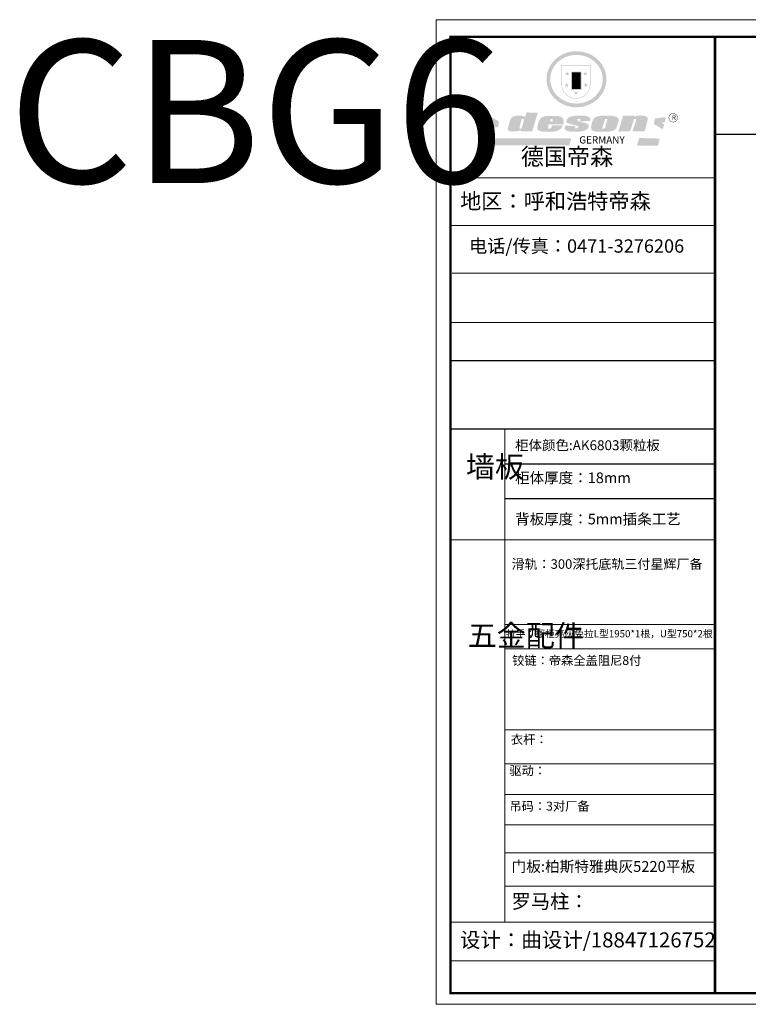
# Model space of a CAD drawing. Units: millimetres. Extents: x 216410 to 229493, y -2247288 to -2240404.
# Drawn here: x 216410 to 221508, y -2247288 to -2240404 of the extents above; entities that cross this region are included whole.
import ezdxf

# ---------------------------------------------------------------- set-up
doc = ezdxf.new("R2010")
doc.units = ezdxf.units.MM
doc.styles.add('样式 2', font='txt', dxfattribs={"height": 1000})

# ---------------------------------------------------------------- blocks, each defined once
blk = doc.blocks.new('SAF')
h = blk.add_hatch(color=250)
h.dxf.hatch_style = 1
h.paths.add_polyline_path([(129249, 28065.7), (129000.5, 28065.7), (129000.5, 27902.8, 1), (129249, 27902.8)])
h.paths.add_polyline_path([(129243.8, 28060.6), (129243.8, 27902.8, -1), (129005.7, 27902.8), (129005.7, 28060.6)], flags=16)
h = blk.add_hatch(color=256)
h.paths.add_polyline_path([(129224.5, 27997), (129208.9, 27997), (129204.1, 28011.7), (129199.3, 27997), (129183.8, 27997), (129196.4, 27987.9), (129191.6, 27973.1), (129204.1, 27982.2), (129216.7, 27973.1), (129211.9, 27987.9)])
h.paths.add_polyline_path([(129229.6, 27900.8), (129214.1, 27900.8), (129209.3, 27915.5), (129204.5, 27900.8), (129189, 27900.8), (129201.5, 27891.7), (129196.7, 27876.9), (129209.3, 27886), (129221.8, 27876.9), (129217, 27891.7)])
h.paths.add_polyline_path([(129145.3, 27833.8), (129129.8, 27833.8), (129125, 27848.5), (129120.2, 27833.8), (129104.7, 27833.8), (129117.3, 27824.7), (129112.5, 27809.9), (129125, 27819), (129137.6, 27809.9), (129132.8, 27824.7)])
h.paths.add_polyline_path([(129066.4, 27900.8), (129050.9, 27900.8), (129046.1, 27915.5), (129041.3, 27900.8), (129025.8, 27900.8), (129038.3, 27891.7), (129033.6, 27876.9), (129046.1, 27886), (129058.7, 27876.9), (129053.9, 27891.7)])
h.paths.add_polyline_path([(129071.6, 27997), (129056.1, 27997), (129051.3, 28011.7), (129046.5, 27997), (129030.9, 27997), (129043.5, 27987.9), (129038.7, 27973.1), (129051.3, 27982.2), (129063.8, 27973.1), (129059, 27987.9)])
h = blk.add_hatch(color=250)
h.dxf.hatch_style = 1
h.paths.add_polyline_path([(129172.7, 28009.8), (129082.7, 28009.8), (129082.7, 27853.2), (129172.7, 27853.2)])
h.paths.add_polyline_path([(129165, 27861), (129090.4, 27861), (129090.4, 28002.1), (129165, 28002.1)], flags=16)
blk.add_hatch(color=256).paths.add_polyline_path([(129165, 28002.1), (129090.4, 28002.1), (129090.4, 27955.1), (129165, 27955.1)])
h = blk.add_hatch(color=1)
h.dxf.hatch_style = 1
h.paths.add_polyline_path([(129165, 27955.1), (129090.4, 27955.1), (129090.4, 27908), (129165, 27908)])
h = blk.add_hatch(color=2)
h.dxf.hatch_style = 1
h.paths.add_polyline_path([(129165, 27908), (129090.4, 27908), (129090.4, 27861), (129165, 27861)])
h = blk.add_hatch(color=1)
h.dxf.hatch_style = 1
h.paths.add_polyline_path([(128470.6, 27584.9), (128400.4, 27625.3), (128388.3, 27582.4), (128404.8, 27569.6), (128381.4, 27567.7), (128366.7, 27520.3), (128462.4, 27539.1)])
h.paths.add_polyline_path([(129889.6, 27622.7), (129795.5, 27610.5), (129786.4, 27563.5), (129863.8, 27519.5), (129874.5, 27559), (129853.2, 27574.1), (129880.5, 27578.7)])
h.paths.add_polyline_path([(129837.8, 27439.7), (129663.3, 27444.9), (129643.2, 27380.1), (129823.6, 27380.8)])
h.paths.add_polyline_path([(129085.2, 27442.4), (128342, 27443.5), (128325.3, 27382.8), (129069.7, 27383.9)])
h = blk.add_hatch(color=157)
h.paths.add_polyline_path([(128800.7, 27659.2), (128703.6, 27662.3), (128695, 27626.4), (128688, 27626.3), (128686.9, 27626.3), (128685, 27626.7), (128683.6, 27627.2), (128682.2, 27627.7), (128679, 27629.3), (128676.7, 27630.5), (128673.2, 27631.6), (128668.7, 27632.8), (128664.9, 27633.6), (128657.5, 27634.3), (128653.3, 27634.7), (128651.3, 27634.9), (128648.4, 27634.9), (128645.8, 27634.8), (128642.4, 27634.9), (128634, 27634.8), (128630.9, 27634.8), (128628.7, 27634.8), (128627.4, 27634.8), (128625.1, 27634.7), (128623.1, 27634.6), (128621.5, 27634.5), (128620.7, 27634.5), (128619.6, 27634.2), (128617.7, 27633.9), (128615.9, 27633.6), (128611.6, 27632.7), (128606.4, 27631.6), (128603.3, 27630.8), (128602.3, 27630.6), (128601.4, 27630.4), (128600.7, 27630.2), (128599.7, 27630), (128598.8, 27629.7), (128597.9, 27629.5), (128597.8, 27629.5), (128597.4, 27629.4), (128597.3, 27629.4), (128597.1, 27629.3), (128596.7, 27629.2), (128596.3, 27629), (128595.8, 27628.8), (128595.2, 27628.6), (128594.9, 27628.5), (128594.5, 27628.4), (128593.9, 27628.1), (128592.9, 27627.7), (128591.9, 27627.4), (128591.4, 27627.2), (128591, 27627), (128590.5, 27626.8), (128590.1, 27626.6), (128589.6, 27626.3), (128589.3, 27626.1), (128589, 27625.9), (128588.6, 27625.7), (128588.2, 27625.4), (128587.8, 27625.1), (128587.4, 27624.8), (128586.9, 27624.5), (128586.7, 27624.4), (128586.5, 27624.3), (128586.3, 27624.1), (128586.1, 27624), (128585.8, 27623.8), (128585.3, 27623.5), (128584.8, 27623.1), (128584.1, 27622.6), (128583.3, 27622), (128582.6, 27621.5), (128582, 27621), (128581.5, 27620.7), (128581.1, 27620.4), (128580.6, 27620), (128580.3, 27619.8), (128580, 27619.5), (128579.5, 27619.2), (128579.1, 27618.9), (128578.6, 27618.6), (128578.1, 27618.2), (128577.6, 27617.8), (128577, 27617.3), (128576.2, 27616.6), (128575.7, 27616), (128575.3, 27615.5), (128575, 27615), (128574.4, 27614.3), (128573.9, 27613.7), (128573.3, 27612.9), (128572.7, 27612), (128571.9, 27610.9), (128571.2, 27609.7), (128570.6, 27608.8), (128569.8, 27607.6), (128568.9, 27606), (128568.1, 27604.4), (128567.5, 27602.6), (128546.9, 27533.4), (128545.6, 27527.5), (128545.6, 27524.2), (128545.2, 27519.3), (128545.6, 27514.9), (128548.2, 27511.8), (128552.9, 27506.6), (128557.3, 27504.3), (128565.9, 27501.9), (128574.2, 27500.6), (128586.2, 27500.6), (128596.1, 27500.6), (128631.3, 27501.3), (128642.8, 27506.2), (128649.7, 27507.8), (128656.9, 27509.4), (128656.2, 27501.8), (128752.5, 27501.8)])
h.paths.add_polyline_path([(128681.7, 27598.1), (128681.2, 27592), (128663.5, 27529.3), (128661.7, 27526.6), (128659.8, 27524.9), (128646.3, 27524.6), (128644.8, 27526.1), (128644.3, 27527.6), (128644.1, 27529.8), (128662.2, 27600.5), (128663.9, 27604), (128665.3, 27606.4), (128665.9, 27607), (128667, 27607.3), (128669.3, 27607.3), (128681.7, 27607.2), (128682, 27606.8), (128682, 27606.2)], flags=16)
h = blk.add_hatch(color=157)
h.paths.add_polyline_path([(129018.2, 27605.1), (129015.3, 27609.8), (129010.4, 27615.9), (129005.8, 27619.5), (129001.3, 27622.7), (128996.4, 27624.8), (128988.4, 27627.5), (128981.4, 27629.9), (128976.6, 27631.1), (128970.2, 27631.9), (128887.3, 27632.6), (128879.3, 27632.1), (128870.6, 27631.1), (128862.9, 27629.8), (128856.1, 27628.1), (128849.3, 27625.8), (128843.4, 27623.4), (128838.1, 27621), (128833.8, 27618.7), (128829.6, 27615.7), (128825.4, 27611.8), (128821.4, 27607.2), (128818.6, 27603.4), (128815.2, 27598.5), (128812.2, 27593.9), (128810.5, 27589.8), (128798.7, 27551.2), (128796.4, 27538.4), (128795.2, 27528.7), (128795.4, 27523.3), (128795.7, 27521.9), (128796.1, 27520.7), (128796.6, 27519.4), (128797.9, 27517.8), (128799.4, 27516), (128801.9, 27513.9), (128805.3, 27511.5), (128808.7, 27509), (128814.8, 27505.1), (128820.1, 27503.2), (128828.3, 27500.7), (128838.8, 27499.8), (128849.2, 27498.8), (128861.5, 27498.2), (128925, 27498.4), (128936.8, 27499.7), (128944.1, 27500.9), (128951.1, 27502.2), (128959.3, 27504.2), (128968.6, 27507.3), (128975.4, 27510.6), (128980.3, 27512.9), (128985.7, 27515.6), (128990.4, 27519), (128994.4, 27523), (128999, 27528.8), (129003, 27534.1), (129005.7, 27538.6), (129009.1, 27545.4), (129011.8, 27552.7), (128921.5, 27552.7), (128919.9, 27544.8), (128917.1, 27539.7), (128915, 27532.3), (128912.3, 27528), (128906.7, 27525.2), (128893.2, 27524.9), (128886.3, 27525.7), (128886.6, 27530.3), (128889.4, 27541.7), (128891.9, 27561.8), (129016.9, 27561.8), (129019.3, 27574.1), (129020.4, 27582), (129020.3, 27589), (129019.8, 27595.8)])
h.paths.add_polyline_path([(128905.6, 27594.1), (128906.5, 27597.6), (128907.7, 27600.8), (128909.3, 27603.2), (128910.7, 27605.1), (128911.6, 27605.7), (128913.4, 27607.1), (128915.8, 27607.7), (128917.6, 27607.7), (128920.8, 27607.7), (128922.6, 27607.4), (128924.9, 27607), (128926.5, 27605.1), (128927.8, 27603.6), (128928, 27601.7), (128928.2, 27600.2), (128928.2, 27596.2), (128927.6, 27592.1), (128927.2, 27589.7), (128926.6, 27586.4), (128904.6, 27586.2), (128905.2, 27591.1)], flags=16)
h.paths.add_polyline_path([(129167.3, 27581.7), (129163.2, 27583), (129158.9, 27583.9), (129154.5, 27585), (129149.3, 27586.6), (129145, 27588.2), (129141.7, 27589.6), (129139, 27591.6), (129136.6, 27595.3), (129136.2, 27597.6), (129136.1, 27599.1), (129136.1, 27601.1), (129136.3, 27602.9), (129136.8, 27605), (129137.2, 27605.7), (129137.7, 27606.4), (129138.3, 27607.6), (129139.6, 27607.6), (129162.1, 27608), (129161.9, 27592.4), (129158.1, 27592.4), (129157.6, 27587.6), (129244.5, 27588.3), (129246, 27592), (129246.7, 27595.1), (129247.2, 27598.8), (129247.2, 27603.9), (129246.5, 27610.3), (129242.7, 27616.5), (129238.3, 27620.4), (129233.6, 27623.5), (129227, 27626.8), (129220.2, 27629.7), (129212.6, 27631.7), (129197.6, 27634.6), (129185.1, 27635.8), (129168.6, 27635.9), (129154.8, 27635.9), (129142.6, 27635.6), (129128.9, 27634.5), (129117.8, 27633.4), (129105.9, 27631.7), (129093.8, 27629.7), (129089.5, 27628.8), (129083.5, 27627.6), (129074.1, 27625), (129069.8, 27623.2), (129064.5, 27620.1), (129060.5, 27617.3), (129057, 27614.1), (129054.6, 27611.7), (129053.7, 27610.6), (129052.9, 27609.6), (129051.4, 27607.7), (129050.1, 27606.1), (129049.1, 27604.8), (129048.3, 27603.7), (129047.6, 27602), (129047, 27600.5), (129046, 27597.8), (129045.5, 27596.1), (129044.9, 27594.1), (129044.6, 27591.9), (129044.3, 27588.6), (129044.3, 27587.1), (129044.3, 27584.3), (129044.3, 27582.3), (129044.7, 27580.2), (129045.7, 27578.8), (129048, 27576.7), (129050.8, 27574.7), (129056.5, 27570.5), (129060.5, 27568.7), (129063, 27567.7), (129066.2, 27566.6), (129071.5, 27565.1), (129076.2, 27563.8), (129081.9, 27562), (129099.9, 27556.9), (129127, 27550.9), (129137.9, 27547.9), (129143, 27546.8), (129144.1, 27546), (129144.6, 27545.2), (129144.9, 27540.8), (129145, 27534.2), (129144.5, 27532.7), (129143.9, 27531.6), (129141, 27529.3), (129138.1, 27527), (129136.6, 27526.5), (129134.5, 27526.4), (129118.3, 27526.4), (129117.7, 27527.1), (129117.8, 27537.6), (129117.6, 27538.8), (129118.2, 27540.4), (129118.7, 27542.1), (129119, 27542.7), (129121.3, 27544.4), (129121.1, 27548.1), (129031.2, 27548.5), (129030.8, 27535.3), (129029.8, 27527.4), (129029.6, 27524.4), (129029.8, 27521.4), (129030.4, 27519), (129031.9, 27516.6), (129035.5, 27513.4), (129039.6, 27511.1), (129043.3, 27508.9), (129050.2, 27505.5), (129057.2, 27503.4), (129066.2, 27500.9), (129074.3, 27499.4), (129085, 27499), (129156.4, 27499), (129168.6, 27500.5), (129186.2, 27504), (129196.9, 27508), (129211.7, 27514.2), (129215.5, 27516), (129218.9, 27518.3), (129222.8, 27522.2), (129226.7, 27527.2), (129229.7, 27532.1), (129232.1, 27538.3), (129233.2, 27544.3), (129233.5, 27548.7), (129233.4, 27552), (129232.4, 27555.7), (129230.5, 27558.6), (129228, 27561), (129225.1, 27563.1), (129221.6, 27565.2), (129217.7, 27567.5), (129213.3, 27569.2), (129206.1, 27572.3), (129198.3, 27574.1), (129190.4, 27575.2), (129184.7, 27576.4), (129180.4, 27577.6), (129176.4, 27578.8), (129172.1, 27580.1)])
h.paths.add_polyline_path([(129467.5, 27527.5), (129470.5, 27533.4), (129485.7, 27585.3), (129488.9, 27597.3), (129488.9, 27602), (129487.3, 27606.8), (129484.7, 27611), (129482.8, 27613.9), (129479.9, 27617), (129476.8, 27619.3), (129473.4, 27621.4), (129467.4, 27624.4), (129461.5, 27626.7), (129450.5, 27629.9), (129436.5, 27632.5), (129427.2, 27633.9), (129415.6, 27635.4), (129402.2, 27636), (129342.7, 27634), (129333.9, 27633.9), (129321, 27631.8), (129312.7, 27630.1), (129304.6, 27627.7), (129297, 27625), (129287.5, 27619.2), (129281.4, 27614.3), (129276.2, 27609.7), (129272.8, 27605.2), (129269.2, 27597.5), (129265.8, 27590.2), (129253.7, 27545.4), (129253.7, 27534.5), (129254, 27530.1), (129254.6, 27524.3), (129255, 27521.1), (129256.4, 27517.8), (129258.2, 27514.9), (129260.4, 27512.4), (129263.9, 27509.7), (129267.8, 27507.2), (129273.6, 27504.6), (129277.2, 27503.2), (129281.8, 27501.7), (129286.6, 27500.6), (129290.8, 27499.7), (129295.5, 27499.3), (129302.1, 27498.4), (129308.2, 27497.7), (129315.5, 27497.8), (129404.5, 27499.1), (129410.7, 27499.7), (129417, 27500.7), (129422.3, 27502), (129429.7, 27503.9), (129440, 27507.2), (129446.4, 27509.9), (129452, 27513), (129456.8, 27516.2), (129460.8, 27519.5), (129464.4, 27523.2)])
h.paths.add_polyline_path([(129348.8, 27528.6), (129349, 27530), (129371.8, 27602.9), (129373.5, 27606.1), (129374.5, 27607.2), (129375.8, 27607.6), (129377.4, 27607.8), (129389.3, 27607.8), (129390.5, 27607.7), (129391.8, 27606.8), (129391.8, 27604.8), (129373.1, 27530.5), (129372, 27528.5), (129370.4, 27527.1), (129368, 27526.3), (129364.5, 27525.8), (129350.1, 27524.9), (129349.6, 27525.4), (129349.2, 27526.3), (129349, 27527.4)], flags=16)
h.paths.add_polyline_path([(129617.6, 27604.2), (129618.5, 27605.6), (129619.6, 27606.6), (129620.9, 27607.1), (129623.2, 27607.1), (129631.1, 27607.1), (129633.5, 27607), (129635.1, 27606.4), (129635.9, 27604.9), (129636.1, 27602.2), (129636.3, 27599), (129636.1, 27596), (129635.9, 27593.1), (129635, 27590.4), (129605.8, 27500.7), (129709.6, 27500.7), (129733.9, 27597.4), (129734.5, 27604.5), (129734.7, 27609.3), (129734.4, 27615.5), (129733.9, 27618.1), (129733, 27620.2), (129731.4, 27621.8), (129728.6, 27624.3), (129722, 27627.8), (129713.8, 27631.1), (129707.2, 27633.5), (129705.4, 27634.4), (129702.7, 27635.3), (129700.4, 27635.7), (129698.4, 27635.9), (129696.6, 27636), (129688.2, 27636), (129680.8, 27636.1), (129670.7, 27636.2), (129664.9, 27636.1), (129658.3, 27635.9), (129655.2, 27635.6), (129652.1, 27635.3), (129649.2, 27634.9), (129646.1, 27634.3), (129642.5, 27633.6), (129639.9, 27632.7), (129637.3, 27631.6), (129634.8, 27630.3), (129632.9, 27629.1), (129631, 27628), (129628.7, 27626), (129624.7, 27626.2), (129626, 27633.6), (129525.6, 27634.3), (129485.6, 27500), (129584.9, 27500.8)])
h = blk.add_hatch(color=157)
h.dxf.hatch_style = 1
h.paths.add_polyline_path([(129913.2, 27617.2, 1), (129990.9, 27617.2, 1)])
h.paths.add_polyline_path([(129987.7, 27617.2, -1), (129916.4, 27617.2, -1)], flags=16)
at = {"color": 157, "attachment_point": 1}
for s, insert, char_height, width in [('{\\fArial|b0|i0|c0|p34;R}', (129941.1, 27638.8), 39.537, 33.171), ('{\\fArial|b0|i0|c0|p34;GERMANY}', (129153, 27459.7), 61.776, 102919.526)]:
    blk.add_mtext(s, dxfattribs=dict(at, insert=insert, char_height=char_height, width=width))
blk = doc.blocks.new('AFERT')
h = blk.add_hatch(color=250)
h.dxf.hatch_style = 1
edge = h.paths.add_edge_path()
edge.add_spline(control_points=[(128874.9, 27944.3), (128874.9, 27937.6), (128875.2, 27930.9), (128876.7, 27913.3), (128878.6, 27902.3), (128883.8, 27880.9), (128887.2, 27870.3), (128895.5, 27849.7), (128900.4, 27839.7), (128911.7, 27820.5), (128918, 27811.2), (128931.9, 27793.6), (128939.6, 27785.3), (128955.9, 27769.8), (128964.6, 27762.5), (128983.1, 27749.2), (128992.8, 27743.2), (129012.9, 27732.4), (129023.4, 27727.6), (129044.9, 27719.5), (129055.9, 27716.1), (129078.4, 27710.8), (129089.8, 27708.9), (129112.8, 27706.5), (129124.4, 27706.1), (129147.5, 27706.6), (129159, 27707.6), (129181.9, 27711.1), (129193.2, 27713.6), (129215.3, 27720), (129226.2, 27723.9), (129247.2, 27733), (129257.4, 27738.3), (129275.3, 27749), (129283.1, 27754.4), (129298.1, 27765.8), (129305.3, 27772), (129318.8, 27785), (129325.2, 27791.9), (129337, 27806.3), (129342.5, 27813.8), (129352.6, 27829.5), (129357.1, 27837.6), (129366, 27855.8), (129370.1, 27866.1), (129376.7, 27887.1), (129379.3, 27897.8), (129382.8, 27919.5), (129383.8, 27930.5), (129384, 27950.6), (129383.6, 27959.9), (129381.7, 27976.6), (129380.4, 27984.2), (129377.2, 27999.1), (129375.2, 28006.5), (129370.4, 28021.1), (129367.7, 28028.3), (129361, 28043.5), (129356.9, 28051.4), (129347.8, 28066.9), (129342.8, 28074.4), (129331.9, 28088.7), (129326.1, 28095.6), (129313.6, 28108.7), (129307, 28115), (129290.8, 28128.7), (129280.8, 28135.9), (129259.9, 28149), (129248.9, 28154.8), (129228.2, 28163.8), (129218.6, 28167.4), (129196.7, 28174.1), (129184.3, 28177), (129161.3, 28180.6), (129150.8, 28181.7), (129127.5, 28182.6), (129114.7, 28182.2), (129091.6, 28179.9), (129081.1, 28178.2), (129058.5, 28173.2), (129046.4, 28169.6), (129023.3, 28161), (129012.3, 28155.9), (128992.8, 28145.4), (128984.3, 28140.1), (128966.3, 28127.4), (128957, 28119.8), (128939.7, 28103.5), (128931.7, 28094.7), (128917.1, 28076.2), (128910.5, 28066.4), (128900.1, 28048), (128895.9, 28039.6), (128888.1, 28020.9), (128884.6, 28010.5), (128879.2, 27989.4), (128877.3, 27978.7), (128875.3, 27960.1), (128874.9, 27952.2), (128874.9, 27944.3)], knot_values=[0, 0, 0, 0, 0.08344, 0.08344, 0.221011, 0.221011, 0.358582, 0.358582, 0.496153, 0.496153, 0.633724, 0.633724, 0.771295, 0.771295, 0.908866, 0.908866, 1.046437, 1.046437, 1.184008, 1.184008, 1.321579, 1.321579, 1.45915, 1.45915, 1.596721, 1.596721, 1.734292, 1.734292, 1.871863, 1.871863, 2.009434, 2.009434, 2.147005, 2.147005, 2.261445, 2.261445, 2.375884, 2.375884, 2.490324, 2.490324, 2.604764, 2.604764, 2.719204, 2.719204, 2.856038, 2.856038, 2.992873, 2.992873, 3.129708, 3.129708, 3.244736, 3.244736, 3.340002, 3.340002, 3.435269, 3.435269, 3.530535, 3.530535, 3.641049, 3.641049, 3.751563, 3.751563, 3.862077, 3.862077, 3.972591, 3.972591, 4.120868, 4.120868, 4.269951, 4.269951, 4.392246, 4.392246, 4.543829, 4.543829, 4.669237, 4.669237, 4.820987, 4.820987, 4.946437, 4.946437, 5.096748, 5.096748, 5.242147, 5.242147, 5.36333, 5.36333, 5.508179, 5.508179, 5.653028, 5.653028, 5.797877, 5.797877, 5.914044, 5.914044, 6.049342, 6.049342, 6.184641, 6.184641, 6.283185, 6.283185, 6.283185, 6.283185], degree=3, periodic=0)
edge = h.paths.add_edge_path(flags=16)
edge.add_ellipse((129129.4, 27944.3), major_axis=(-223.6, 0), ratio=0.926136, start_angle=0, end_angle=360)
blk.add_blockref('SAF', (0, 0))

msp = doc.modelspace()

# ---------------------------------------------------------------- linework, layer by layer
at = {"color": 0, "lineweight": 9}
for p, q in [((221275.2, -2241511.1), (219425, -2241511.1)), ((221115.7, -2241511.1), (219425, -2241511.1)), ((221115.7, -2241511.1), (219425, -2241511.1)), ((221275.2, -2241843.9), (219425, -2241843.9)), ((221275.2, -2242175.6), (219435.5, -2242175.6)), ((221275.2, -2242520.2), (219425, -2242520.2)), ((221275.2, -2244040.2), (219425, -2244040.2)), ((221275.2, -2244632.4), (219804.9, -2244632.4)), ((221275.2, -2244802.6), (219804.9, -2244802.6)), ((221275.2, -2245369.7), (219804.9, -2245369.7)), ((221275.2, -2245607.4), (219804.9, -2245607.4)), ((221275.2, -2245820.4), (219804.9, -2245820.4)), ((221275.2, -2246033.5), (219804.9, -2246033.5)), ((221275.2, -2246228.1), (219804.9, -2246228.1)), ((221275.2, -2246462.8), (219804.9, -2246462.8)), ((221275.2, -2246713.8), (219425, -2246713.8)), ((221275.2, -2246983.2), (219425, -2246983.2))]:
    msp.add_line(p, q, dxfattribs=at)
for p, q in [((219425, -2242785.9), (221275.2, -2242785.9)), ((221275.2, -2243266.1), (219425, -2243266.1)), ((219804.9, -2243509.4), (221275.2, -2243509.4)), ((219804.9, -2243751.8), (221275.2, -2243751.8))]:
    msp.add_line(p, q)
at = {"lineweight": 9}
for q in [(219804.9, -2243266.1), (219804.9, -2246713.8)]:
    msp.add_line((219804.9, -2244879.7), q, dxfattribs=at)
at = {"color": 0, "lineweight": 9}
msp.add_lwpolyline([(229493.1, -2247287.9), (219325.4, -2247287.9), (219325.4, -2240404.4), (229493.1, -2240404.4)], close=True, dxfattribs=at)
msp.add_lwpolyline([(229493.1, -2247287.9), (219325.4, -2247287.9), (219325.4, -2240404.4), (229493.1, -2240404.4)], close=True, dxfattribs=at)
msp.add_lwpolyline([(229493.1, -2247287.9), (219325.4, -2247287.9), (219325.4, -2240404.4), (229493.1, -2240404.4)], close=True, dxfattribs=at)
at = {"color": 0, "lineweight": 9, "const_width": 16.5}
msp.add_lwpolyline([(229393.7, -2247209.7), (219425, -2247209.7), (219425, -2240525.1), (229393.7, -2240525.1)], close=True, dxfattribs=at)
msp.add_lwpolyline([(229393.7, -2247209.7), (219425, -2247209.7), (219425, -2240525.1), (229393.7, -2240525.1)], close=True, dxfattribs=at)
msp.add_lwpolyline([(229393.7, -2247209.7), (219425, -2247209.7), (219425, -2240525.1), (229393.7, -2240525.1)], close=True, dxfattribs=at)
msp.add_lwpolyline([(221275.2, -2240525.1), (221275.2, -2247209.7)], dxfattribs=at)
msp.add_lwpolyline([(221275.2, -2240525.1), (222799.4, -2240525.1), (222799.4, -2241206.4), (221275.2, -2241206.4)], close=True)

# ---------------------------------------------------------------- block references
at = {"lineweight": 9, "xscale": 0.8227317153723561, "yscale": 0.8227317153723561, "zscale": 0.8227317153723561}
msp.add_blockref('AFERT', (114067.1, -2263811.3), dxfattribs=at)

# ---------------------------------------------------------------- texts
at = {"ltscale": 35, "insert": (216331.3, -2240546.3), "char_height": 1000, "attachment_point": 1, "style": '样式 2'}
msp.add_mtext_dynamic_manual_height_columns('CBG6', width=3093.721, gutter_width=5000, heights=[0], dxfattribs=at)
at = {"lineweight": 9, "attachment_point": 1}
for s, insert, char_height, width in [('{\\fSimSun|b0|i0|c134|p54;德国帝森}', (219916.9, -2241302), 118.473, 1492.556), ('{\\fSimSun|b0|i0|c134|p54;柜体颜色:AK6803颗粒板}', (219876.5, -2243344.8), 69.045, 1983.097), ('{\\fSimSun|b0|i0|c134|p54;墙板}', (219532.5, -2243455.1), 149.009, 80.433), ('{\\fSimSun|b0|i0|c134|p54;柜体厚度：18mm}', (219876.5, -2243569.8), 74.505, 843.633), ('{\\fSimSun|b0|i0|c134|p54;背板厚度：5mm插条工艺}', (219876.5, -2243858.2), 74.505, 1317.504), ('{\\fSimSun|b0|i0|c134|p54;滑轨：300深托底轨三付星辉厂备}', (219851.9, -2244176.6), 66.756, 1804.178), ('{\\fSimSun|b0|i0|c134|p54;五金配件}', (219544.8, -2244635.7), 149.009, 80.433), ('{\\fSimSun|b0|i0|c134|p54;拉手：橱柜亮灰免拉L型1950*1根，U型750*2根}', (219813, -2244672.1), 50, 1804.178), ('{\\fSimSun|b0|i0|c134|p54;\\C2;铰链：帝森全盖阻尼8付}', (219855.7, -2244852.6), 62.792, 1804.178), ('{\\fSimSun|b0|i0|c134|p54;衣杆：}', (219846.7, -2245404.8), 62.792, 1804.178), ('{\\fSimSun|b0|i0|c134|p54;驱动：}', (219836.5, -2245622.7), 62.792, 1804.178), ('{\\fSimSun|b0|i0|c134|p54;吊码：3对厂备}', (219836.5, -2245871), 62.792, 1804.178), ('{\\fSimSun|b0|i0|c134|p54;门板:柏斯特雅典灰5220平板}', (219851.7, -2246286.5), 75.334, 1804.178), ('{\\fSimSun|b0|i0|c134|p54;罗马柱：}', (219851.7, -2246518.8), 98.728, 1804.178), ('{\\fSimSun|b0|i0|c134|p54;设计：曲设计/18847126752}', (219490.9, -2246785.2), 104.949, 1904.809)]:
    msp.add_mtext(s, dxfattribs=dict(at, insert=insert, char_height=char_height, width=width))
at = {"color": 0, "linetype": 'ByBlock', "lineweight": -3, "insert": (219491.4, -2241618.9), "char_height": 108.712, "width": 1447.272, "attachment_point": 1}
msp.add_mtext('{\\fSimSun|b0|i0|c134|p54;地区：呼和浩特帝森}', dxfattribs=at)
at = {"color": 0, "lineweight": 9, "insert": (219554.7, -2241940), "char_height": 93.131, "width": 1736.799, "attachment_point": 1}
msp.add_mtext('{\\fSimSun|b0|i0|c134|p54;电话/传真：0471-3276206}', dxfattribs=at)
msp.add_mtext('{\\fSimSun|b0|i0|c134|p54;电话/传真：0471-3276206}', dxfattribs=at)

doc.saveas('drawing.dxf')
